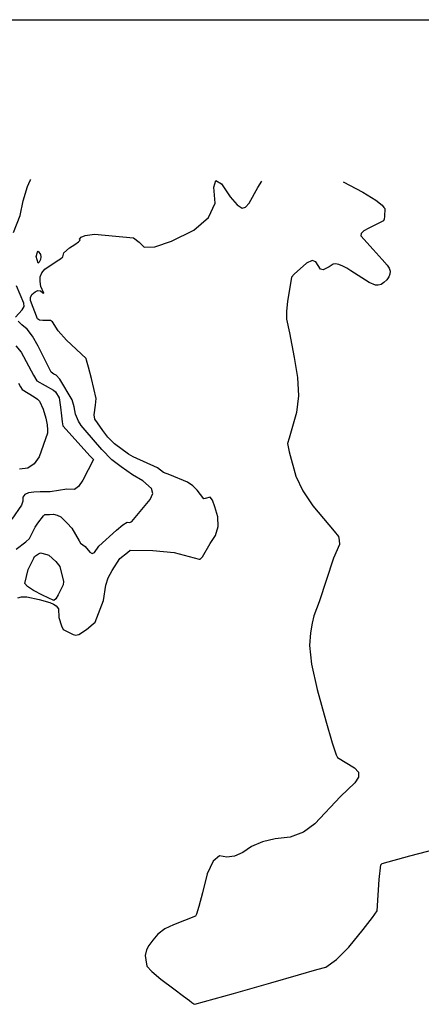
# Model space of a CAD drawing. Extents: x 356976 to 360176, y 1037796 to 1040796.
# Drawn here: x 357889 to 358018, y 1040431 to 1040746 of the extents above; entities that cross this region are included whole.
import ezdxf

# ---------------------------------------------------------------- set-up
doc = ezdxf.new("R2010")
doc.units = 0
doc.header["$MEASUREMENT"] = 0
for name, color, linetype in [('5', 5, 'CONTINUOUS'), ('INDEX', 1, 'CONTINUOUS'), ('INTER', 33, 'CONTINUOUS')]:
    doc.layers.add(name, color=color, linetype=linetype)

msp = doc.modelspace()

# ---------------------------------------------------------------- linework, layer by layer
at = {"layer": '5'}
msp.add_line((357125.7, 1040745.89), (360125.7, 1040745.89), dxfattribs=at)
at = {"layer": 'INDEX', "color": 1, "linetype": 'CONTINUOUS', "elevation": 2370}
msp.add_lwpolyline([(357888.53, 1040560.71), (357889.72, 1040561.07), (357891.34, 1040561.04), (357895.32, 1040560.15), (357898.73, 1040559.2), (357899.96, 1040558.7), (357900.79, 1040558.17), (357901.5, 1040557.21), (357901.59, 1040554.45), (357902.48, 1040551.74), (357903.04, 1040550.55), (357906.21, 1040548.95), (357906.98, 1040548.76), (357908.03, 1040549), (357910.53, 1040550.53), (357912.67, 1040552.4), (357913.29, 1040552.92), (357915.92, 1040559.82), (357916.63, 1040564.81), (357917.38, 1040567.11), (357918.65, 1040569.49), (357921.16, 1040573.34), (357923.65, 1040575.26), (357924.44, 1040575.93), (357931.73, 1040575.89), (357938.53, 1040575.19), (357944.94, 1040573.55), (357946.53, 1040573.14), (357946.85, 1040573.1), (357947.59, 1040573.86), (357950.12, 1040578.1), (357951.81, 1040580.72), (357952.62, 1040583.56), (357952.55, 1040586.61), (357951.61, 1040589.88), (357950.8, 1040592.01), (357950.1, 1040592.98), (357948.52, 1040592.52), (357948.08, 1040592.39), (357945.91, 1040595.22), (357944.58, 1040596.54), (357942.79, 1040597.72), (357937.2, 1040600.1), (357935.1, 1040600.9), (357933.26, 1040602.3), (357925.46, 1040605.87), (357923.88, 1040606.69), (357919.45, 1040610.01), (357917.28, 1040612.16), (357915.69, 1040614.27), (357913.97, 1040616.8), (357913.18, 1040617.98), (357912.94, 1040619.28), (357913.4, 1040622.42), (357913.63, 1040624.59), (357912.09, 1040630.93), (357911.15, 1040634.56), (357910.52, 1040636.82), (357910.37, 1040637.42), (357904.08, 1040643.24), (357901.46, 1040646.24), (357899.65, 1040649.1), (357898.96, 1040649.53), (357896.49, 1040649.56), (357895.46, 1040649.69), (357894.79, 1040650.07), (357892.55, 1040655.94), (357892.53, 1040656.88), (357893.02, 1040657.82), (357894.01, 1040658.77), (357894.91, 1040659.19), (357895.73, 1040659.08), (357896.46, 1040658.45), (357896.84, 1040658.27), (357895.84, 1040660.42), (357895.66, 1040662.08), (357895.7, 1040663.54), (357896.2, 1040664.84), (357897.16, 1040665.97), (357901.1, 1040668.62), (357902.19, 1040669.31), (357902.92, 1040669.96), (357903.26, 1040671.17), (357905.02, 1040672.83), (357906.79, 1040673.92), (357907.92, 1040674.74), (357908.42, 1040675.31), (357908.27, 1040675.62), (357908.75, 1040676.24), (357910.03, 1040676.78), (357913.08, 1040677.15), (357925.48, 1040676.01), (357927.31, 1040674.63), (357928.9, 1040673.05), (357932.36, 1040673.16), (357937.67, 1040674.96), (357944.86, 1040678.45), (357949.52, 1040682.49), (357951.65, 1040687.1), (357951.25, 1040692.27), (357951.92, 1040694.34), (357953.66, 1040693.31), (357956.46, 1040689.2), (357958.67, 1040686.58), (357960.31, 1040685.47), (357961.37, 1040685.86), (357962.56, 1040687.11), (357965.39, 1040692.19), (357966.64, 1040694.13)], dxfattribs=at)
for points in [[(357894.32, 1040670), (357894.77, 1040671.47), (357895.05, 1040671.71), (357895.74, 1040670.73), (357895.87, 1040669.94), (357895.74, 1040669.1), (357895.37, 1040668.2), (357895.05, 1040667.9), (357894.32, 1040670)], [(357891.81, 1040569.76), (357893.6, 1040573.43), (357893.84, 1040573.97), (357895.09, 1040574.83), (357895.73, 1040575.07), (357897.8, 1040574.62), (357898.43, 1040574.38), (357900.69, 1040572.31), (357901.94, 1040570.74), (357903.17, 1040565.96), (357903, 1040564.9), (357901.42, 1040561.62), (357900.62, 1040560.43), (357900.04, 1040559.88), (357896.4, 1040561.58), (357893.52, 1040563.1), (357891.62, 1040564.35), (357890.7, 1040565.35), (357891.81, 1040569.76)]]:
    msp.add_lwpolyline(points, close=True, dxfattribs=at)
at = {"layer": 'INTER', "color": 33, "linetype": 'CONTINUOUS'}
for points, elevation in [([(357887.11, 1040677.76), (357889.2, 1040683.22), (357890.25, 1040687.85), (357891.63, 1040692.47), (357892.43, 1040694.4), (357892.66, 1040694.68)], 2368), ([(357992.66, 1040693.94), (357998.98, 1040690.67), (358003.13, 1040688.06), (358005.18, 1040686.5), (358005.71, 1040685.71), (358005.97, 1040685.4), (358005.92, 1040682.82), (358005.78, 1040681.95), (358005.57, 1040681.46), (358000.87, 1040679.1), (357999.26, 1040678.23), (357998.4, 1040677.42), (357998.29, 1040676.66), (358002.31, 1040672.32), (358005.13, 1040669.09), (358006.79, 1040667.27), (358007.42, 1040666.27), (358007.71, 1040665.31), (358007.65, 1040664.41), (358007.3, 1040663.5), (358006.66, 1040662.59), (358005.72, 1040661.68), (358004.8, 1040661.09), (358003.89, 1040660.83), (358002.98, 1040660.9), (358000.97, 1040661.69), (357995.16, 1040665.47), (357993.81, 1040666.25), (357992.5, 1040666.91), (357991.25, 1040667.44), (357990.23, 1040667.66), (357989.45, 1040667.55), (357988.19, 1040666.69), (357986.29, 1040665.75), (357985.39, 1040665.94), (357983.96, 1040668.36), (357982.73, 1040668.71), (357980.94, 1040667.87), (357976.98, 1040664.37), (357976.16, 1040663.47), (357974.79, 1040655.65), (357974.5, 1040652.57), (357974.57, 1040650.01), (357975.51, 1040645.59), (357976.92, 1040637.64), (357978.08, 1040631.32), (357978.35, 1040625.46), (357977.76, 1040620.06), (357975.33, 1040611.8), (357974.86, 1040610.11), (357975.41, 1040607.47), (357977.53, 1040599.63), (357979.74, 1040594.94), (357982.9, 1040590.19), (357989.77, 1040582.1), (357991.18, 1040580.37), (357991.38, 1040579.14), (357991.44, 1040577.81), (357989.56, 1040573.45), (357984.98, 1040559.43), (357983.29, 1040554.99), (357982.72, 1040552.63), (357982.24, 1040549.46), (357981.85, 1040545.46), (357982.54, 1040539.44), (357984.31, 1040531.38), (357987.16, 1040521.3), (357989.19, 1040514.31), (357990.41, 1040510.39), (357990.83, 1040509.56), (357996.24, 1040506.24), (357997.52, 1040504.83), (357997.58, 1040503.24), (357996.42, 1040501.49), (357991.76, 1040497.05), (357983.63, 1040488.28), (357979.91, 1040485.62), (357975.67, 1040484.03), (357970.9, 1040483.49), (357966.79, 1040482.5), (357963.34, 1040481.05), (357960.55, 1040479.14), (357957.91, 1040478.01), (357955.42, 1040477.66), (357953.09, 1040478.08), (357951, 1040476.31), (357949.17, 1040472.34), (357947.59, 1040466.17), (357946.43, 1040461.84), (357945.68, 1040459.35), (357945.34, 1040458.7), (357938.33, 1040456.01), (357935.56, 1040454.67), (357933.33, 1040453.01), (357931.67, 1040451.02), (357930.45, 1040449.34), (357929.69, 1040447.99), (357929.22, 1040446.16), (357929.46, 1040444.73), (357929.81, 1040442.76), (357931.35, 1040440.97), (357934.23, 1040438.52), (357938.46, 1040435.42), (357941.54, 1040433.14), (357943.46, 1040431.7), (357944.23, 1040431.09), (357944.81, 1040430.7), (357945.19, 1040430.51), (357957.51, 1040433.98), (357969.45, 1040437.4), (357978.37, 1040439.95), (357984.26, 1040441.63), (357987.13, 1040442.44), (357990.55, 1040444.84), (357994.51, 1040448.83), (357999.02, 1040454.42), (358002.04, 1040458.3), (358003.55, 1040460.47), (358004.2, 1040470.47), (358004.67, 1040475.2), (358005.13, 1040475.66), (358013.99, 1040478.06), (358022.6, 1040480.33)], 2372), ([(357887.78, 1040650.66), (357889.94, 1040653.01), (357890.5, 1040654.02), (357890.47, 1040655.13), (357888.02, 1040660.63)], 2368), ([(357887.98, 1040576.29), (357891.1, 1040578.69), (357892.25, 1040579.74), (357894.07, 1040583.32), (357894.92, 1040584.64), (357896.73, 1040586.93), (357897.16, 1040587.38), (357898.64, 1040587.44), (357899.92, 1040587.52), (357901.13, 1040587.24), (357902.27, 1040586.6), (357904.28, 1040584.67), (357905.74, 1040582.97), (357908.12, 1040579.01), (357908.56, 1040578.17), (357910.05, 1040577.14), (357911.51, 1040575.34), (357912.28, 1040574.96), (357913, 1040575.25), (357914.48, 1040577.22), (357920.05, 1040582.41), (357922.11, 1040584.09), (357923.53, 1040584.92), (357924.31, 1040584.88), (357925.03, 1040585.18), (357930.91, 1040592.16), (357931.71, 1040594.1), (357931.32, 1040595.76), (357928.49, 1040598.14), (357925.21, 1040600.06), (357921.54, 1040602.67), (357918.6, 1040604.96), (357915.36, 1040608.23), (357910.05, 1040614.46), (357908.79, 1040615.96), (357907.89, 1040617.26), (357906.94, 1040619.51), (357906.56, 1040621.92), (357905.9, 1040624.13), (357901.94, 1040630.76), (357900.75, 1040632.05), (357900.04, 1040632.39), (357899.19, 1040632.94), (357895.06, 1040641.36), (357893.22, 1040644.5), (357891.46, 1040646.77), (357889.77, 1040648.18), (357888.6, 1040649.3)], 2368), ([(357887.83, 1040641.44), (357889.54, 1040639.45), (357893.5, 1040632.06), (357894.56, 1040630.19), (357899.87, 1040627.21), (357900.58, 1040626.73), (357901.77, 1040624.74), (357902.19, 1040621.74), (357902.45, 1040619.04), (357902.7, 1040617.06), (357902.96, 1040615.81), (357911.67, 1040606.11), (357912.68, 1040604.99), (357909.33, 1040598.36), (357907.95, 1040596.38), (357906.67, 1040595.42), (357904.18, 1040595.51), (357898.83, 1040594.69), (357895.65, 1040594.7), (357893.59, 1040594.6), (357891.89, 1040594.37), (357890.73, 1040593.81), (357890.13, 1040592.9), (357890.08, 1040591.66), (357889.69, 1040590.38), (357886.53, 1040585.87)], 2366), ([(357888.68, 1040629.49), (357889.34, 1040628.33), (357889.93, 1040627.45), (357893.69, 1040625.05), (357894.81, 1040624.36), (357895.46, 1040623.75), (357896.62, 1040621.16), (357897.45, 1040618.24), (357897.87, 1040616.08), (357898.05, 1040614.47), (357898, 1040613.41), (357895.33, 1040605.89), (357893.77, 1040603.6), (357891.67, 1040602.28), (357889.05, 1040601.93)], 2364)]:
    msp.add_lwpolyline(points, dxfattribs=dict(at, elevation=elevation))

doc.saveas('drawing.dxf')
